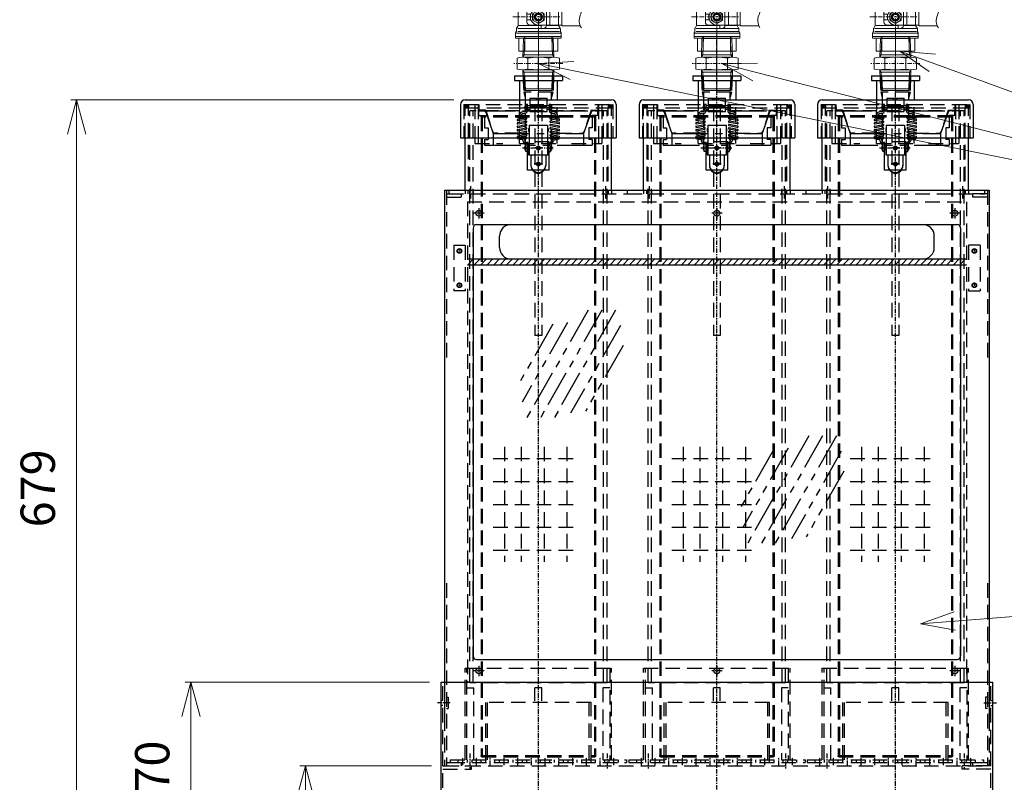
# Model space of a CAD drawing. Units: millimetres. Extents: x 0 to 4100, y 0 to 2910.
# Drawn here: x 690 to 1551, y 624 to 1290 of the extents above; entities that cross this region are included whole.
import ezdxf
from ezdxf import colors
from ezdxf.entities.mleader import LeaderData, LeaderLine
from ezdxf.enums import TextEntityAlignment as Align
from ezdxf.math import Vec2, Vec3

# ---------------------------------------------------------------- set-up
doc = ezdxf.new("R2010")
doc.units = ezdxf.units.MM
for name, pattern in [('CENTER', [7, 4, -1, 1, -1]), ('DASHED', [19.05, 12.7, -6.35]), ('PHANTOM', [63.5, 31.75, -6.35, 6.35, -6.35, 6.35, -6.35])]:
    doc.linetypes.add(name, pattern=pattern)
for name, color, linetype, lineweight in [('002細線', 214, 'Continuous', 18), ('006中心線', 1, 'CENTER', 15), ('009寸法線', 2, 'Continuous', 18)]:
    doc.layers.add(name, color=color, linetype=linetype, lineweight=lineweight)
doc.layers.add('PV', color=7, linetype='Continuous')
doc.styles.add('002.スタイル1', font='MS Gothic.ttf')
doc.styles.get("Standard").update_dxf_attribs({"font": 'ISOCP.SHX'})
doc.styles.add('寸法文字', font='txt.shx', dxfattribs={"bigfont": 'extfont.shx'})
doc.dimstyles.new('001寸法線記入(標準)', dxfattribs={"dimscale": 10, "dimtxt": 3, "dimasz": 3, "dimexe": 0.5, "dimexo": 1, "dimgap": 1.5, "dimtad": 3, "dimdsep": 46, "dimtxsty": '寸法文字', "dimblk": 'OPEN30', "dimcen": 0, "dimclrd": 256, "dimclre": 256, "dimclrt": 256, "dimaunit": 1, "dimadec": 0, "dimazin": 2, "dimtp": 0.1, "dimtm": 0.1, "dimtfac": 0.71, "dimtmove": 0, "dimatfit": 3, "dimldrblk": 'OPEN30', "dimfxl": 1, "dimlwd": -1, "dimlwe": -1, "dimarcsym": 1})

# ---------------------------------------------------------------- blocks, each defined once
blk = doc.blocks.new('MS_43')
at = {"color": 15, "linetype": 'Continuous'}
for p, q in [((-7.6, 1.5), (-7.6, -5.109787)), ((-7.6, 1.5), (7.6, 1.5)), ((7.6, -5.109787), (7.6, 1.5)), ((-11, -5.109787), (-11.5, -5.009787)), ((-11.5, -5.009787), (-11.5, -8.609787)), ((-11.5, -8.609787), (-11, -8.509787)), ((-11, -3.809787), (-9.5, -3.809787)), ((-11, -3.809787), (-11, -9.375075)), ((-11, -7.574725), (-9.5, -7.574725)), ((-9.5, -9.375075), (-9.5, -3.809787)), ((9.5, -5.109787), (-9.5, -5.109787)), ((-7.6, -8.509787), (-9.5, -8.509787)), ((-7.6, -7.035082), (-7.6, -10.009787)), ((6.1, -5.535082), (-6.1, -5.535082)), ((6.1, -6.317346), (-6.1, -6.317346)), ((7.6, -10.009787), (7.6, -7.035082)), ((9.5, -8.509787), (7.6, -8.509787)), ((9.5, -3.809787), (11, -3.809787)), ((9.5, -3.809787), (9.5, -9.375075)), ((11, -7.574725), (9.5, -7.574725)), ((11, -9.375075), (11, -3.809787)), ((11.5, -5.009787), (11, -5.109787)), ((11, -8.509787), (11.5, -8.609787)), ((11.5, -5.009787), (11.5, -8.609787)), ((-18.05022, -16.929999), (-10.81429, -15.525957)), ((-17.93593, -14.314965), (-10.7, -14.314965)), ((-17.93593, -15.514965), (-10.7, -15.514965)), ((-17.818927, -18.107488), (-10.58571, -16.703973)), ((-16.3, -12.875075), (-16.3, -14.314965)), ((-14.8, -12.875075), (-14.8, -14.314965)), ((-12, -10.375075), (-13.8, -10.375075)), ((-13.8, -11.875075), (-12, -11.875075)), ((-13.8, -14.314965), (-13.8, -13.875075)), ((-13.8, -13.875075), (-12.3, -13.875075)), ((-12.3, -14.314965), (-12.3, -13.875075)), ((-7.6, -10.009787), (7.6, -10.009787)), ((17.818927, -18.107488), (10.58571, -16.703973)), ((17.93593, -14.314965), (10.7, -14.314965)), ((17.93593, -15.514965), (10.7, -15.514965)), ((18.05022, -16.929999), (10.81429, -15.525957)), ((13.8, -10.375075), (12, -10.375075)), ((12, -11.875075), (13.8, -11.875075)), ((13.8, -13.875075), (12.3, -13.875075)), ((12.3, -14.314965), (12.3, -13.875075)), ((13.8, -14.314965), (13.8, -13.875075)), ((14.8, -12.875075), (14.8, -14.314965)), ((16.3, -12.875075), (16.3, -14.314965)), ((-18.05022, -19.868155), (-10.81429, -18.464113)), ((-18.05022, -22.806311), (-10.81429, -21.402269)), ((-18.05022, -25.744467), (-10.81429, -24.340425)), ((-17.818927, -21.045644), (-10.58571, -19.642129)), ((-17.818927, -23.9838), (-10.58571, -22.580285)), ((-17.818927, -26.921956), (-10.58571, -25.518441)), ((-8.5, -25.009787), (-8.5, -27.545154)), ((-8.5, -25.009787), (-8, -25.009787)), ((-8, -22.009787), (-8, -48.009787)), ((-8, -22.009787), (8, -22.009787)), ((8, -22.009787), (8, -48.009787)), ((8.5, -25.009787), (8, -25.009787)), ((8.5, -25.009787), (8.5, -27.545154)), ((17.818927, -21.045644), (10.58571, -19.642129)), ((17.818927, -23.9838), (10.58571, -22.580285)), ((17.818927, -26.921956), (10.58571, -25.518441)), ((18.05022, -19.868155), (10.81429, -18.464113)), ((18.05022, -22.806311), (10.81429, -21.402269)), ((18.05022, -25.744467), (10.81429, -24.340425)), ((-18.05022, -28.682623), (-10.81429, -27.278581)), ((-10.817003, -30.217264), (-18.05022, -31.620779)), ((-10.7, -32.809787), (-17.93593, -32.809787)), ((-10.7, -34.009787), (-17.93593, -34.009787)), ((-10.58571, -31.394753), (-17.82164, -32.798795)), ((-17.818927, -29.860112), (-10.58571, -28.456597)), ((-16.3, -34.509787), (-16.3, -34.009787)), ((-14.8, -34.509787), (-14.8, -34.009787)), ((-13.8, -34.758316), (-13.8, -34.009787)), ((-12.3, -34.382581), (-12.3, -34.009787)), ((-8.5, -27.545154), (-8, -27.545154)), ((8.5, -27.545154), (8, -27.545154)), ((17.818927, -29.860112), (10.58571, -28.456597)), ((10.58571, -31.394753), (17.82164, -32.798795)), ((10.7, -32.809787), (17.93593, -32.809787)), ((10.7, -34.009787), (17.93593, -34.009787)), ((18.05022, -28.682623), (10.81429, -27.278581)), ((10.817003, -30.217264), (18.05022, -31.620779)), ((12.3, -34.382581), (12.3, -34.009787)), ((13.8, -34.758316), (13.8, -34.009787)), ((14.8, -34.509787), (14.8, -34.009787)), ((16.3, -34.509787), (16.3, -34.009787)), ((-14.8, -34.509787), (-16.3, -34.509787)), ((-11.238008, -39.292845), (-13.305154, -36.075325)), ((-9.976015, -38.482059), (-11.959918, -35.394108)), ((-11, -40.309787), (-11.5, -40.209787)), ((-11.5, -40.209787), (-11.5, -43.809787)), ((-11, -45.009787), (-11, -40.103632)), ((-9.5, -45.009787), (-9.5, -40.103632)), ((-8.5, -40.309787), (-9.5, -40.309787)), ((-8.5, -37.509787), (-8.5, -48.009787)), ((-8, -37.509787), (-8.5, -37.509787)), ((8, -37.509787), (8.5, -37.509787)), ((8.5, -37.509787), (8.5, -48.009787)), ((8.5, -40.309787), (9.5, -40.309787)), ((9.5, -45.009787), (9.5, -40.103632)), ((9.976015, -38.482059), (11.959918, -35.394108)), ((11, -45.009787), (11, -40.103632)), ((11, -40.309787), (11.5, -40.209787)), ((11.238008, -39.292845), (13.305154, -36.075325)), ((11.5, -40.209787), (11.5, -43.809787)), ((14.8, -34.509787), (16.3, -34.509787)), ((-11.5, -43.809787), (-11, -43.709787)), ((-9.5, -45.009787), (-11, -45.009787)), ((-8.5, -43.709787), (-9.5, -43.709787)), ((-8.5, -48.009787), (8.5, -48.009787)), ((-6.5, -48.009787), (-6.5, -57.509787)), ((6.5, -48.009787), (6.5, -57.509787)), ((8.5, -43.709787), (9.5, -43.709787)), ((9.5, -45.009787), (11, -45.009787)), ((11.5, -43.809787), (11, -43.709787))]:
    blk.add_line(p, q, dxfattribs=at)
at = {"color": 25, "linetype": 'DASHED'}
blk.add_line((-7.6, 0), (7.6, 0), dxfattribs=at)
at = {"color": 15, "linetype": 'DASHED'}
for p, q in [((-1.6, 0), (-1.6, 1.5)), ((1.6, 0), (1.6, 1.5))]:
    blk.add_line(p, q, dxfattribs=at)
at = {"color": 15, "linetype": 'CENTER'}
for p, q in [((14, -6.809787), (-14, -6.809787)), ((-14, -42.009787), (14, -42.009787)), ((3.6, -56.009787), (-3.6, -56.009787))]:
    blk.add_line(p, q, dxfattribs=at)
at = {"color": 15, "linetype": 'DASHED'}
for centre in [(-0.047779, -42.009787), (0, -56.009787)]:
    blk.add_circle(centre, 1.6, dxfattribs=at)
at = {"color": 15, "linetype": 'Continuous'}
for centre, radius, start, end in [((-8.51, -6.809787), 3.49, 148.951778, 211.048222), ((-6.1, -7.035082), 1.5, 90, 180), ((-6.1, -7.817346), 1.5, 90, 180), ((6.1, -7.035082), 1.5, 0, 90), ((6.1, -7.817346), 1.5, 0, 90), ((8.51, -6.809787), 3.49, 328.951778, 31.048222), ((-17.93593, -14.914965), 0.6, 90, 270), ((-17.93593, -17.519007), 0.6, 100.981074, 281.245062), ((-13.8, -12.875075), 2.5, 90, 180), ((-13.8, -12.875075), 1, 90, 180), ((-12, -9.375075), 1, 270, 0), ((-12, -9.375075), 2.5, 270, 0), ((-10.7, -16.114965), 0.6, 280.981071, 100.981071), ((-10.7, -14.914965), 0.6, 270, 90), ((12, -9.375075), 2.5, 180, 270), ((10.7, -14.914965), 0.6, 90, 270), ((10.7, -16.114965), 0.6, 79.018929, 259.018929), ((12, -9.375075), 1, 180, 270), ((13.8, -12.875075), 2.5, 0, 90), ((13.8, -12.875075), 1, 0, 90), ((17.93593, -17.519007), 0.6, 258.754938, 79.018926), ((17.93593, -14.914965), 0.6, 270, 90), ((-17.93593, -20.457163), 0.6, 100.981074, 281.245062), ((-17.93593, -23.395319), 0.6, 100.981074, 281.245062), ((-17.93593, -26.333475), 0.6, 100.981074, 281.245062), ((-10.7, -19.053121), 0.6, 280.981071, 100.981071), ((-10.7, -21.991277), 0.6, 280.981071, 100.981071), ((-10.7, -24.929433), 0.6, 280.981071, 100.981071), ((10.7, -19.053121), 0.6, 79.018929, 259.018929), ((10.7, -21.991277), 0.6, 79.018929, 259.018929), ((10.7, -24.929433), 0.6, 79.018929, 259.018929), ((17.93593, -20.457163), 0.6, 258.754938, 79.018926), ((17.93593, -23.395319), 0.6, 258.754938, 79.018926), ((17.93593, -26.333475), 0.6, 258.754938, 79.018926), ((-17.93593, -29.271631), 0.6, 100.981074, 281.245062), ((-17.93593, -32.209787), 0.6, 100.981071, 280.981071), ((-17.93593, -33.409787), 0.6, 90, 270), ((-10.420672, -34.31367), 1.880591, 182.099986, 215.066041), ((-10.7, -30.805745), 0.6, 280.981074, 101.245062), ((-10.7, -27.867589), 0.6, 280.981071, 100.981071), ((-10.7, -33.409787), 0.6, 270, 90), ((10.7, -27.867589), 0.6, 79.018929, 259.018929), ((10.7, -30.805745), 0.6, 78.754938, 259.018926), ((10.7, -33.409787), 0.6, 90, 270), ((10.420672, -34.31367), 1.880591, 324.933959, 357.900014), ((17.93593, -29.271631), 0.6, 258.754938, 79.018926), ((17.93593, -32.209787), 0.6, 259.018929, 79.018929), ((17.93593, -33.409787), 0.6, 270, 90), ((-11.8, -34.758316), 2, 180, 221.185906), ((-8.51, -42.009787), 3.49, 148.951778, 211.048222), ((-12.5, -40.103632), 1.5, 0, 32.719351), ((-12.5, -40.103632), 3, 0, 32.719351), ((12.5, -40.103632), 3, 147.280649, 180), ((12.5, -40.103632), 1.5, 147.280649, 180), ((8.51, -42.009787), 3.49, 328.951778, 31.048222), ((11.8, -34.758316), 2, 318.814094, 0), ((0, -57.009787), 6.5, 180, 0), ((0, -57.509787), 6.5, 180, 270), ((0, -57.509787), 6.5, 270, 0)]:
    blk.add_arc(centre, radius, start, end, dxfattribs=at)
at = {"color": 255, "linetype": 'Continuous'}
blk.add_point((0, 0), dxfattribs=at)
blk = doc.blocks.new('MS_42')
at = {"color": 255, "linetype": 'PHANTOM'}
for p, q in [((-52, 4.5), (52, 4.5)), ((-52, 0.5), (-52, 4.5)), ((-52, 0.5), (-47, 0.5)), ((-47, 0.5), (-47, -10.5)), ((-46.5, 4.5), (-46.031245, 3.160701)), ((-46.031245, 3.160701), (-39.5, -15.5)), ((46.031245, 3.160701), (39.5, -15.5)), ((46.5, 4.5), (46.031245, 3.160701)), ((52, 0.5), (47, 0.5)), ((47, 0.5), (47, -10.5)), ((52, 0.5), (52, 4.5)), ((-47, -10.5), (-44, -10.5)), ((-44, -10.5), (-44, -20.5)), ((-39.5, -15.5), (-39.5, -25.5)), ((-39.5, -15.5), (39.5, -15.5)), ((39.5, -15.5), (39.5, -25.5)), ((44, -10.5), (44, -20.5)), ((47, -10.5), (44, -10.5)), ((-47, -20.5), (-44, -20.5)), ((-47, -20.5), (-47, -25.5)), ((-47, -25.5), (47, -25.5)), ((47, -20.5), (44, -20.5)), ((47, -20.5), (47, -25.5))]:
    blk.add_line(p, q, dxfattribs=at)
for centre, start, end in [((-47.918962, 2.5), 19.290046, 90), ((47.918962, 2.5), 90, 160.709954)]:
    blk.add_arc(centre, 2, start, end, dxfattribs=at)
at = {"color": 255, "linetype": 'Continuous'}
blk.add_point((0, 4.5), dxfattribs=at)
blk = doc.blocks.new('MS_41')
at = {"color": 255, "linetype": 'DASHED'}
for p, q in [((-50, 559.5), (-50, 0.5)), ((49.5, 560), (-49.5, 560)), ((-49, 559.5), (-49, 0.5)), ((49, 559.5), (49, 0.5)), ((50, 559.5), (50, 0.5)), ((49.5, 559), (-49.5, 559)), ((-29.5, 270.875457), (-29.5, 170.344877)), ((-15, 270.875457), (-15, 170.344877)), ((5, 270.875457), (5, 170.344877)), ((25, 270.875457), (25, 170.344877)), ((-39.5, 260.5), (34.112025, 260.5)), ((-39.5, 240.5), (34.112025, 240.5)), ((-39.5, 220.5), (34.112025, 220.5)), ((-39.5, 200.5), (34.112025, 200.5)), ((-39.5, 180.5), (34.112025, 180.5)), ((-49.5, 1), (49.5, 1)), ((-49.5, 0), (49.5, 0))]:
    blk.add_line(p, q, dxfattribs=at)
for centre in [(-49.5, 559.5), (-49.5, 559.5), (49.5, 559.5), (-49.5, 0.5), (49.5, 0.5)]:
    blk.add_circle(centre, 0.5, dxfattribs=at)
at = {"color": 255, "linetype": 'Continuous'}
blk.add_point((0, 0), dxfattribs=at)
blk = doc.blocks.new('MS_40')
at = {"color": 230, "linetype": 'CENTER'}
blk.add_line((3.2295, 0), (-3.2295, 0), dxfattribs=at)
at = {"color": 230, "linetype": 'Continuous'}
blk.add_circle((0, 0), 1.5, dxfattribs=at)
at = {"color": 220, "linetype": 'Continuous'}
blk.add_circle((0, 0), 1.2295, dxfattribs=at)
blk = doc.blocks.new('MS_39')
at = {"color": 230, "linetype": 'DASHED'}
for p, q in [((-64, 49), (-64, 75)), ((-64, 75), (64, 75)), ((-61, 11.119736), (-61, 75)), ((61, 11.119736), (61, 75)), ((64, 49), (64, 75)), ((9.5, 45.5), (-9.5, 45.5)), ((5.131102, 20.5), (-5.131102, 20.5)), ((-78, 0), (78, 0)), ((-64, 3), (-64, 0)), ((-61.25, 0), (-61.25, 3)), ((-56.75, 0), (-56.75, 3)), ((56.75, 0), (56.75, 3)), ((61.25, 0), (61.25, 3)), ((64, 3), (64, 0))]:
    blk.add_line(p, q, dxfattribs=at)
at = {"color": 220, "linetype": 'Continuous'}
for p, q in [((-64, 3), (-64, 49)), ((-9.5, 20.5), (-9.5, 45.5)), ((9.5, 20.5), (9.5, 45.5)), ((64, 3), (64, 49)), ((-5.131102, 20.5), (-9.5, 20.5)), ((9.5, 20.5), (5.131102, 20.5)), ((-78, 0), (-78, 3)), ((-78, 3), (78, 3)), ((78, 0), (78, 3))]:
    blk.add_line(p, q, dxfattribs=at)
at = {"color": 230, "linetype": 'CENTER'}
for p, q in [((-59, -4.043671), (-59, 6.520466)), ((59, -4.043671), (59, 6.520466))]:
    blk.add_line(p, q, dxfattribs=at)
at = {"color": 255, "linetype": 'Continuous'}
blk.add_point((0, 0), dxfattribs=at)
at = {"linetype": 'ByBlock'}
for p in [(0, 39.990212), (0, 25.990212)]:
    blk.add_blockref('MS_40', p, dxfattribs=at)
blk = doc.blocks.new('MS_38')
at = {"color": 20, "linetype": 'DASHED'}
for p, q in [((-500, 60), (0, 60)), ((-500, -60), (-500, 60)), ((-500, 57), (0, 57)), ((0, -60), (0, 60)), ((-500, -57), (0, -57)), ((-500, -60), (0, -60))]:
    blk.add_line(p, q, dxfattribs=at)
blk = doc.blocks.new('MS_37')
at = {"linetype": 'Continuous'}
h = blk.add_hatch(dxfattribs=at)
h.set_pattern_fill('ANSI31', color=230, scale=0.15748, style=0)
h.paths.add_polyline_path([(-65, 0), (-61, 0), (-61, -3), (-65, -3)])
h = blk.add_hatch(dxfattribs=at)
h.set_pattern_fill('ANSI31', color=230, scale=0.15748, style=0)
h.paths.add_polyline_path([(61, 0), (65, 0), (65, -3), (61, -3)])
at = {"color": 254, "linetype": 'Continuous'}
for p, q in [((-21, 25), (-21, 21)), ((-21, 25), (21, 25)), ((-21, 21), (21, 21)), ((-16.5, 21), (-16.5, 4)), ((16.5, 21), (16.5, 4)), ((21, 25), (21, 21)), ((-68, 0), (-68, -29)), ((-64, 4), (64, 4)), ((68, 0), (68, -29)), ((-68, -29), (68, -29))]:
    blk.add_line(p, q, dxfattribs=at)
at = {"color": 255, "linetype": 'DASHED'}
for p, q in [((-13.2205, 25), (-12.779875, 10.9)), ((-12.0585, 25), (-11.617875, 10.9)), ((12.0585, 25), (11.617875, 10.9)), ((13.2205, 25), (12.779875, 10.9)), ((12.779875, 10.9), (-12.779875, 10.9)), ((-12.779875, 10.9), (-11.617875, 6.2818)), ((-11.617875, 10.9), (-11.617875, -34)), ((11.617875, -34), (11.617875, 10.9)), ((12.779875, 10.9), (11.617875, 6.2818)), ((-65, 0), (65, 0)), ((-65, 0), (-65, -29)), ((-55.5, 0), (-55.5, -29)), ((-52.5, 0), (-52.5, -29)), ((-52, 0), (-52, -5)), ((-16.5, 4), (-16.5, -5)), ((16.5, -34), (16.5, 4)), ((52, 0), (52, -5)), ((52.5, 0), (52.5, -29)), ((55.5, 0), (55.5, -29)), ((65, 0), (65, -29)), ((-46, -5), (-52, -5)), ((-46, -5), (-39.949094, -23.618172)), ((-16.5, -34), (-16.5, -5)), ((46, -5), (39.949094, -23.618172)), ((46, -5), (52, -5)), ((-16.5, -25), (-38.047026, -25)), ((16.5, -25), (38.047026, -25)), ((-55.5, -29), (-55.5, -34)), ((-55.5, -34), (-31.197688, -34)), ((-52.5, -29), (-52.5, -34)), ((-16.5, -34), (16.5, -34)), ((28.979383, -34), (55.5, -34)), ((52.5, -29), (52.5, -34)), ((55.5, -29), (55.5, -34))]:
    blk.add_line(p, q, dxfattribs=at)
at = {"color": 230, "linetype": 'DASHED'}
for p, q in [((-61, 0), (-61, -3)), ((61, 0), (61, -3)), ((-61, -3), (-65, -3)), ((61, -3), (65, -3))]:
    blk.add_line(p, q, dxfattribs=at)
at = {"color": 22, "linetype": 'DASHED'}
for p, q in [((-3, -2), (-3, -202)), ((3, -2), (-3, -2)), ((3, -2), (3, -202)), ((3, -202), (-3, -202))]:
    blk.add_line(p, q, dxfattribs=at)
at = {"color": 254, "linetype": 'Continuous'}
for centre, start, end in [((-64, 0), 90, 180), ((64, 0), 0, 90)]:
    blk.add_arc(centre, 4, start, end, dxfattribs=at)
at = {"color": 255, "linetype": 'DASHED'}
for centre, start, end in [((-38.047026, -23), 198.004162, 270), ((38.047026, -23), 270, 341.995838)]:
    blk.add_arc(centre, 2, start, end, dxfattribs=at)
at = {"color": 255, "linetype": 'Continuous'}
blk.add_point((0, 0), dxfattribs=at)
blk = doc.blocks.new('MS_26')
at = {"color": 140, "linetype": 'DASHED'}
for p, q in [((-64, 82.3), (64, 82.3)), ((-64, 2.3), (-64, 82.3)), ((-62.4, 2.3), (-62.4, 82.3)), ((62.4, 82.3), (62.4, 2.3)), ((64, 2.3), (64, 82.3)), ((-62.4, 65.3), (-56.4, 65.3)), ((-56.4, 2.3), (-56.4, 65.3)), ((-3, 53.91145), (-3, 65.3)), ((3, 65.3), (-3, 65.3)), ((3, 53.91145), (3, 65.3)), ((56.4, 65.3), (56.4, 2.3)), ((62.4, 65.3), (56.4, 65.3)), ((-46, 2.3), (-46, 52.3)), ((46, 52.3), (-46, 52.3)), ((-44.4, 2.3), (-44.4, 52.3)), ((44.4, 2.3), (44.4, 52.3)), ((46, 2.3), (46, 52.3)), ((-77, 2.3), (77, 2.3)), ((-77, 2.3), (-77, 0)), ((-77, 0), (77, 0)), ((-69.99572, 0), (-69.99572, 2.3)), ((-61.99572, 0), (-61.99572, 2.3)), ((-57.99572, 0), (-57.99572, 2.3)), ((-49.99572, 0), (-49.99572, 2.3)), ((-45.99572, 0), (-45.99572, 2.3)), ((-37.99572, 0), (-37.99572, 2.3)), ((-33.99572, 0), (-33.99572, 2.3)), ((-25.99572, 0), (-25.99572, 2.3)), ((-21.99572, 0), (-21.99572, 2.3)), ((-13.99572, 0), (-13.99572, 2.3)), ((-9.99572, 0), (-9.99572, 2.3)), ((-1.99572, 0), (-1.99572, 2.3)), ((1.99572, 0), (1.99572, 2.3)), ((9.99572, 0), (9.99572, 2.3)), ((13.99572, 0), (13.99572, 2.3)), ((21.99572, 0), (21.99572, 2.3)), ((25.99572, 0), (25.99572, 2.3)), ((33.99572, 0), (33.99572, 2.3)), ((37.99572, 0), (37.99572, 2.3)), ((45.99572, 0), (45.99572, 2.3)), ((49.99572, 0), (49.99572, 2.3)), ((57.99572, 0), (57.99572, 2.3)), ((61.99572, 0), (61.99572, 2.3)), ((69.99572, 0), (69.99572, 2.3)), ((77, 2.3), (77, 0))]:
    blk.add_line(p, q, dxfattribs=at)
at = {"color": 140, "linetype": 'CENTER'}
for p, q in [((-65.99572, -2.400796), (-65.99572, 4.655986)), ((-53.99572, -2.400796), (-53.99572, 4.655986)), ((-41.99572, -2.400796), (-41.99572, 4.655986)), ((-29.99572, -2.400796), (-29.99572, 4.655986)), ((-17.99572, -2.400796), (-17.99572, 4.655986)), ((-5.99572, -2.400796), (-5.99572, 4.655986)), ((5.99572, -2.400796), (5.99572, 4.655986)), ((17.99572, -2.400796), (17.99572, 4.655986)), ((29.99572, -2.400796), (29.99572, 4.655986)), ((41.99572, -2.400796), (41.99572, 4.655986)), ((53.99572, -2.400796), (53.99572, 4.655986)), ((65.99572, -2.400796), (65.99572, 4.655986))]:
    blk.add_line(p, q, dxfattribs=at)
at = {"color": 29, "linetype": 'CENTER'}
for p, q in [((-60, 7.76497), (-60, -5.344693)), ((60, 7.76497), (60, -5.344693))]:
    blk.add_line(p, q, dxfattribs=at)
at = {"color": 255, "linetype": 'Continuous'}
blk.add_point((0, 0), dxfattribs=at)
blk = doc.blocks.new('MS_35')
at = {"color": 102, "linetype": 'Continuous'}
for p, q in [((-163, 168.4), (319, 168.4)), ((-163, -1.6), (-163, 168.4)), ((319, -1.6), (319, 168.4)), ((-166.2, 28.4), (-166.2, 2.4)), ((-163, 28.4), (-166.2, 28.4)), ((319, 28.4), (322.2, 28.4)), ((322.2, 28.4), (322.2, 2.4)), ((-167, 1.6), (-193, 1.6)), ((-193, 1.6), (-193, -1.6)), ((323, 1.6), (349, 1.6)), ((349, 1.6), (349, -1.6)), ((-167, -1.6), (-193, -1.6)), ((-163, -1.6), (319, -1.6)), ((323, -1.6), (349, -1.6))]:
    blk.add_line(p, q, dxfattribs=at)
at = {"color": 112, "linetype": 'DASHED'}
for p, q in [((-161.4, 0), (-161.4, 168.4)), ((317.4, 0), (317.4, 168.4)), ((-161.4, 152.65), (-163, 152.65)), ((-161.4, 148.15), (-163, 148.15)), ((317.4, 152.65), (319, 152.65)), ((317.4, 148.15), (319, 148.15)), ((-161.4, 95.4), (-136.4, 95.4)), ((-136.4, 92.4), (-136.4, 95.4)), ((317.4, 95.4), (292.4, 95.4)), ((292.4, 92.4), (292.4, 95.4)), ((-161.4, 92.4), (-136.4, 92.4)), ((317.4, 92.4), (292.4, 92.4)), ((-185.5, -1.6), (-185.5, 1.6)), ((-175.5, -1.6), (-175.5, 1.6)), ((-161.4, 0), (317.4, 0)), ((331.5, -1.6), (331.5, 1.6)), ((341.5, -1.6), (341.5, 1.6))]:
    blk.add_line(p, q, dxfattribs=at)
at = {"color": 112, "linetype": 'CENTER'}
for p, q in [((-155.201998, 150.4), (-166.600612, 150.4)), ((311.307186, 150.4), (322.945258, 150.4)), ((-180.5, -7.184006), (-180.5, 8.693954)), ((336.5, -7.184006), (336.5, 8.693954))]:
    blk.add_line(p, q, dxfattribs=at)
at = {"color": 254, "linetype": 'Continuous'}
for p, q in [((43, -30), (43, 0)), ((113, 0), (113, -30)), ((113, -30), (43, -30))]:
    blk.add_line(p, q, dxfattribs=at)
at = {"color": 255, "linetype": 'DASHED'}
for p, q in [((48.193, 0), (48.193, -30)), ((49.672, 0), (49.672, -30)), ((106.328, 0), (106.328, -30)), ((107.807, 0), (107.807, -30))]:
    blk.add_line(p, q, dxfattribs=at)
at = {"color": 102, "linetype": 'Continuous'}
for centre, radius, start, end in [((-167, 2.4), 4, 270, 0), ((-167, 2.4), 0.8, 270, 0), ((323, 2.4), 4, 180, 270), ((323, 2.4), 0.8, 180, 270)]:
    blk.add_arc(centre, radius, start, end, dxfattribs=at)
blk = doc.blocks.new('MS_32')
at = {"color": 130, "linetype": 'Continuous'}
for p, q in [((-160.00428, 5.7), (-160.00428, -453.899996)), ((-160.00428, 5.7), (316.00428, 5.7)), ((316.00428, 5.7), (316.00428, -453.899996)), ((-132.00428, -24.3), (288.00428, -24.3)), ((-135.00428, -27.3), (-135.00428, -401.299996)), ((291.00428, -27.3), (291.00428, -401.299996)), ((-132.00428, -404.299996), (288.00428, -404.299996))]:
    blk.add_line(p, q, dxfattribs=at)
at = {"color": 140, "linetype": 'DASHED'}
for p, q in [((-158.40428, 5.7), (-158.40428, -146.011716)), ((-158.40428, 2.7), (-145.40428, 2.7)), ((-145.40428, 2.7), (-145.40428, -0.3)), ((314.40428, 2.7), (301.40428, 2.7)), ((301.40428, 2.7), (301.40428, -0.3)), ((314.40428, 5.7), (314.40428, -146.011716)), ((-158.40428, -0.3), (-145.40428, -0.3)), ((314.40428, -0.3), (301.40428, -0.3)), ((-152, -42.299996), (-142, -42.299996)), ((-152, -42.299996), (-152, -82.299996)), ((-142, -42.299996), (-142, -82.299996)), ((298, -42.299996), (298, -82.299996)), ((308, -42.299996), (298, -42.299996)), ((308, -42.299996), (308, -82.299996)), ((-142, -82.299996), (-152, -82.299996)), ((298, -82.299996), (308, -82.299996)), ((-158.40428, -337.666487), (-158.40428, -497.299996)), ((314.40428, -337.666487), (314.40428, -497.299996)), ((-158.40428, -437.299996), (-156.80428, -437.299996)), ((-156.80428, -437.299996), (-156.80428, -447.299996)), ((314.40428, -437.299996), (312.80428, -437.299996)), ((312.80428, -437.299996), (312.80428, -447.299996)), ((-158.40428, -447.299996), (-156.80428, -447.299996)), ((314.40428, -447.299996), (312.80428, -447.299996)), ((-160.00428, -453.899996), (-160.00428, -497.299996)), ((316.00428, -453.899996), (316.00428, -497.299996)), ((-160.00428, -497.299996), (316.00428, -497.299996)), ((-158.40428, -494.299996), (-145.40428, -494.299996)), ((-145.40428, -494.299996), (-145.40428, -497.299996)), ((301.40428, -494.299996), (301.40428, -497.299996)), ((301.40428, -494.299996), (314.40428, -494.299996))]:
    blk.add_line(p, q, dxfattribs=at)
at = {"color": 140, "linetype": 'CENTER'}
for p, q in [((-125.50428, -14.3), (-134.682934, -14.3)), ((-130.00428, -9.8), (-130.00428, -18.8)), ((82.5, -14.3), (73.5, -14.3)), ((78, -9.8), (78, -18.8)), ((290.50428, -14.3), (281.50428, -14.3)), ((286.00428, -9.8), (286.00428, -18.8)), ((-147.5, -47.299996), (-146.5, -47.299996)), ((-147, -46.799996), (-147, -47.799996)), ((303.5, -47.299996), (302.5, -47.299996)), ((303, -46.799996), (303, -47.799996)), ((-147.5, -77.299996), (-146.5, -77.299996)), ((-147, -76.799996), (-147, -77.799996)), ((303.5, -77.299996), (302.5, -77.299996)), ((303, -76.799996), (303, -77.799996)), ((-130.00428, -409.799996), (-130.00428, -418.799996)), ((78, -409.799996), (78, -418.799996)), ((286.00428, -409.799996), (286.00428, -418.799996)), ((-125.50428, -414.299996), (-134.50428, -414.299996)), ((82.5, -414.299996), (73.5, -414.299996)), ((290.50428, -414.299996), (281.50428, -414.299996))]:
    blk.add_line(p, q, dxfattribs=at)
at = {"color": 130, "linetype": 'Continuous'}
for centre in [(-130.00428, -14.3), (78, -14.3), (286.00428, -14.3), (-130.00428, -414.299996), (78, -414.299996), (286.00428, -414.299996)]:
    blk.add_circle(centre, 2.5, dxfattribs=at)
at = {"color": 140, "linetype": 'DASHED'}
for centre, radius in [((-147, -47.299996), 2), ((-147, -47.299996), 1.7), ((303, -47.299996), 2), ((303, -47.299996), 1.7), ((-147, -77.299996), 2), ((-147, -77.299996), 1.7), ((303, -77.299996), 2), ((303, -77.299996), 1.7)]:
    blk.add_circle(centre, radius, dxfattribs=at)
at = {"color": 130, "linetype": 'Continuous'}
for centre, start, end in [((-132.00428, -27.3), 90, 180), ((288.00428, -27.3), 0, 90), ((-132.00428, -401.299996), 180, 270), ((288.00428, -401.299996), 270, 0)]:
    blk.add_arc(centre, 3, start, end, dxfattribs=at)
blk = doc.blocks.new('MS_31')
at = {"linetype": 'Continuous'}
h = blk.add_hatch(dxfattribs=at)
h.set_pattern_fill('ANSI31', color=230, scale=1.25984, style=0)
h.paths.add_polyline_path([(-140, 372.3), (-87, 372.3), (243, 372.3), (296, 372.3), (296, 367.3), (-140, 367.3)])
at = {"color": 29, "linetype": 'DASHED'}
for p, q in [((-140, 422.3), (-140, 2.3)), ((-140, 422.3), (296, 422.3)), ((296, 422.3), (296, 2.3)), ((-140, 2.3), (296, 2.3))]:
    blk.add_line(p, q, dxfattribs=at)
at = {"color": 29, "linetype": 'CENTER'}
for p, q in [((-130, 413.3), (-130, 411.3)), ((78, 413.3), (78, 411.3)), ((286, 413.3), (286, 411.3)), ((-129, 412.3), (-131, 412.3)), ((79, 412.3), (77, 412.3)), ((287, 412.3), (285, 412.3)), ((-129, 12.3), (-131, 12.3)), ((-130, 13.3), (-130, 11.3)), ((79, 12.3), (77, 12.3)), ((78, 13.3), (78, 11.3)), ((287, 12.3), (285, 12.3)), ((286, 13.3), (286, 11.3))]:
    blk.add_line(p, q, dxfattribs=at)
at = {"color": 19, "linetype": 'Continuous'}
for p, q in [((-102, 402.3), (258, 402.3)), ((-112, 382.3), (-112, 392.3)), ((268, 382.3), (268, 392.3))]:
    blk.add_line(p, q, dxfattribs=at)
at = {"color": 220, "linetype": 'Continuous'}
for p, q in [((-140, 372.3), (296, 372.3)), ((-140, 367.3), (296, 367.3))]:
    blk.add_line(p, q, dxfattribs=at)
at = {"color": 29, "linetype": 'PHANTOM'}
for p, q in [((-34.51, 327.52), (-89.38, 231.21)), ((-22.51, 327.52), (-77.38, 231.21)), ((-10.51, 327.52), (-65.38, 231.21)), ((-65.46, 315.31), (-94.43, 264.46)), ((-52.65, 316.74), (-92.22, 247.28)), ((-6.16, 314.09), (-49.79, 237.51)), ((-4.04, 296.75), (-36.77, 239.3)), ((158.39, 217.71), (103.52, 121.4)), ((170.39, 217.71), (115.52, 121.4)), ((182.39, 217.71), (127.52, 121.4)), ((140.25, 206.93), (100.67, 137.47)), ((127.44, 205.51), (98.46, 154.66)), ((186.74, 204.28), (143.11, 127.7)), ((188.86, 186.94), (156.13, 129.49))]:
    blk.add_line(p, q, dxfattribs=at)
at = {"color": 19, "linetype": 'Continuous'}
for centre in [(-130, 412.3), (78, 412.3), (286, 412.3), (-130, 12.3), (78, 12.3), (286, 12.3)]:
    blk.add_circle(centre, 2.5, dxfattribs=at)
for centre, start, end in [((-102, 392.3), 90, 180), ((258, 392.3), 0, 90), ((-102, 382.3), 180, 270), ((258, 382.3), 270, 0)]:
    blk.add_arc(centre, 10, start, end, dxfattribs=at)
blk = doc.blocks.new('nippuru')
at = {"layer": '002細線'}
for p, q in [((-13.541884, 16.2843), (-13.026237, 32.785032)), ((-13.026237, 32.785032), (-11.479384, 34.2843)), ((-13.026237, 32.785032), (13.026236, 32.785032)), ((-12.31339, 18.412114), (-11.827942, 33.946465)), ((-11.479384, 34.2843), (11.479384, 34.2843)), ((13.026236, 32.785032), (11.479384, 34.2843)), ((12.31339, 18.412114), (11.827942, 33.946465)), ((13.541884, 16.2843), (13.026236, 32.785032)), ((-13.541884, 16.2843), (-12.31339, 18.412114)), ((13.47539, 18.412114), (-13.47539, 18.412114)), ((13.541884, 16.2843), (12.31339, 18.412114)), ((-18.475209, 5.94753), (-18.475209, 15.62107)), ((13.856406, 16.2843), (-13.856407, 16.2843)), ((-9.237604, 5.94753), (-9.237604, 15.62107)), ((9.237604, 5.94753), (9.237604, 15.62107)), ((18.475209, 5.94753), (18.475209, 15.62107)), ((13.856406, 5.2843), (-13.856407, 5.2843)), ((-13.541884, 5.2843), (-13.028008, -11.159763)), ((-13.541884, 5.2843), (-12.31339, 3.156485)), ((13.47539, 3.156485), (-13.47539, 3.156485)), ((-12.31339, 3.156485), (-11.827942, -12.377865)), ((12.31339, 3.156485), (11.827942, -12.377865)), ((13.541884, 5.2843), (12.31339, 3.156485)), ((13.541884, 5.2843), (13.026236, -11.216432)), ((-13.026237, -11.216432), (13.026236, -11.216432)), ((-13.026237, -11.216432), (-11.479384, -12.7157)), ((-11.479384, -12.7157), (11.479384, -12.7157)), ((13.026236, -11.216432), (11.479384, -12.7157))]:
    blk.add_line(p, q, dxfattribs=at)
for centre, radius, start, end in [((-13.856407, -0.130219), 16.414519, 73.657107, 106.342893), ((0, -48.37893), 64.66323, 81.786789, 98.213211), ((13.856406, -0.130219), 16.414519, 73.657107, 106.342893), ((-13.856407, 21.698819), 16.414519, 253.657107, 286.342893), ((0, 69.94753), 64.66323, 261.786789, 278.213211), ((13.856406, 21.698819), 16.414519, 253.657107, 286.342893)]:
    blk.add_arc(centre, radius, start, end, dxfattribs=at)
at = {"layer": '006中心線'}
for p, q in [((0, 37.2843), (0, -15.7157)), ((16.2205, 21.5686), (-16.2205, 21.5686)), ((21.475209, 10.7843), (-21.475209, 10.7843)), ((16.2205, 0), (-16.2205, 0))]:
    blk.add_line(p, q, dxfattribs=at)
blk = doc.blocks.new('BV')
at = {"layer": '002細線'}
for p, q in [((11.300137, -19.999985), (11.300137, 20)), ((11.300137, 20), (15.532193, 20)), ((12.800137, -19.999985), (12.800137, 20)), ((15.800198, -19.40596), (15.800198, 19.21172)), ((16.032185, 19.86602), (16.867553, 19.38372)), ((17.099606, -18.505203), (17.099606, 18.03172)), ((17.36755, 19.24976), (19.264248, 19.24976)), ((19.800106, -18.505203), (19.800106, 18.03172)), ((20.264231, 18.9818), (22.02028, 17.96794)), ((20.264238, 18.9818), (20.79969, 18.67265)), ((22.484395, -2.5), (22.484395, 17.21481)), ((23.018918, 17.7), (35.633206, 17.7)), ((36.132063, 17.56603), (37.885204, 16.55386)), ((0, -16.949997), (0, 16.95001)), ((0, 16.95001), (11.300137, 16.95001)), ((0, 11.96645), (11.300152, 11.96645)), ((27.400021, 10), (25.400021, 10)), ((27.398098, 9.5), (27.398098, 6.61269)), ((27.400021, 10), (27.400021, 7)), ((27.898098, 10), (31.901944, 10)), ((32.400021, 10), (50.365208, 10)), ((32.400021, 10), (32.400021, 7)), ((32.401944, 9.5), (32.401944, 6.61269)), ((35.900044, 10), (35.900044, 15.94579)), ((39.277508, 10), (39.277508, 13.67511)), ((39.900021, 10), (39.900021, -7)), ((40.88522, 15.75), (48.941159, 15.75)), ((49.691159, 14.1797), (49.691159, 10)), ((49.691159, 11.98546), (60.000027, 11.98546)), ((50.500002, 16.95), (50.240199, 16.5)), ((50.365208, 10), (50.365208, -7)), ((50.500027, 16.95), (60.000027, 16.95)), ((51.065205, 10.7), (103.206715, 10.7)), ((54.900029, 10), (54.900029, -7)), ((60.000027, 16.95), (60.000027, 10.7)), ((0, 0), (11.300152, 0)), ((22.900021, 7.5), (22.900021, -20.465187)), ((22.900021, 0), (22.900021, -2.5)), ((24.125032, -0.000015), (27.012529, 5.00128)), ((32.787518, 5.0013), (27.012524, 5.0013)), ((29.900021, 7), (27.400021, 7)), ((28.241711, 2.5), (31.558331, 2.5)), ((29.900021, 7), (32.400021, 7)), ((35.675013, 0), (32.787516, 5.00129)), ((36.900021, 0), (36.900021, -2.5)), ((59.900029, 3.60648), (59.900029, -0.606239)), ((61.3158, 3.60648), (61.3158, -0.606239)), ((61.315901, 1.809807), (64.65057, 4.13027)), ((61.346339, 1.398865), (65.052243, -1.179932)), ((63.175084, 1.85112), (65.860901, -0.01783)), ((63.175099, 1.851204), (64.394047, 2.699425)), ((66.953495, -0.606163), (66.953495, 3.60648)), ((68.369347, 3.60648), (68.369347, -0.606239)), ((70.090622, 4.31409), (74.821495, 4.31409)), ((71.118046, 3.25574), (71.863976, 3.25574)), ((71.863976, 3.25574), (71.863976, -0.606239)), ((73.279831, 2.418419), (74.821495, 2.418419)), ((73.279831, 2.418419), (73.279831, -0.606239)), ((80.702881, 3.21009), (76.548981, -0.049194)), ((77.240769, 4.31433), (81.452927, 4.31433)), ((78.268193, 3.25598), (80.687058, 3.25598)), ((82.18031, 2.569664), (79.093502, 0.147652)), ((81.74329, 0.101601), (79.109421, 0.101601)), ((109.900029, 4), (109.900029, -1)), ((19.900021, -2.5), (19.900021, -4.5)), ((19.900021, -2.5), (22.900021, -2.5)), ((22.400021, -7), (50.365208, -7)), ((22.484395, -17.003922), (22.484395, -7)), ((27.012512, -5.001297), (24.125015, -0.000008)), ((32.787518, -5.001297), (27.012524, -5.001297)), ((28.241711, -2.5), (31.558331, -2.5)), ((35.675029, -0.000015), (32.787533, -5.001312)), ((35.900044, -16.096008), (35.900044, -7)), ((39.900021, -2.5), (36.900021, -2.5)), ((39.277508, -13.825333), (39.277508, -7)), ((39.900021, -2.5), (39.900021, -20.465187)), ((49.691159, -7), (49.691159, -14.329926)), ((51.065205, -7.699997), (103.206715, -7.699997)), ((60.000027, -7.699997), (60.000027, -16.949997)), ((76.986046, -1.314171), (81.74329, -1.314171)), ((0, -11.966446), (11.300152, -11.966446)), ((0, -16.949997), (11.300137, -16.949997)), ((39.900021, -10), (22.900021, -10)), ((36.132056, -17.56604), (37.885197, -16.553864)), ((40.88522, -15.750015), (48.941159, -15.750015)), ((49.691159, -11.985458), (60.000027, -11.985458)), ((50.499997, -16.950027), (50.240185, -16.500023)), ((50.500027, -16.949997), (60.000027, -16.949997)), ((11.300137, -19.999985), (15.532193, -19.999985)), ((16.032181, -19.866043), (16.867548, -19.383743)), ((17.36755, -19.249771), (19.264248, -19.249771)), ((20.264226, -18.981804), (22.020276, -17.967949)), ((22.200024, -21.165184), (22.200024, -36.663521)), ((39.900021, -20.465187), (22.900021, -20.465187)), ((23.018918, -17.699997), (35.633206, -17.699997)), ((40.600018, -21.165184), (40.600018, -36.663521))]:
    blk.add_line(p, q, dxfattribs=at)
for centre, radius in [((29.900021, 0), 5), ((29.900021, 0), 3.6), ((29.900021, 0), 2.46), ((102.200032, 1.5), 4.25)]:
    blk.add_circle(centre, radius, dxfattribs=at)
for centre, radius, start, end in [((15.532193, 19), 1, 60.000002, 90.000003), ((17.36755, 20.24976), 1, 240, 270), ((19.264248, 17.24976), 2, 60.000002, 90.000003), ((23.020291, 19.7), 2, 240, 270), ((35.632077, 16.7), 1, 60.000002, 90.064609), ((25.400021, 7.5), 2.5, 89.999989, 180.00001), ((27.898098, 9.5), 0.5, 90.000003, 180.00001), ((31.901944, 9.5), 0.5, 0, 90.000003), ((40.88522, 21.75002), 6, 240, 270), ((48.941159, 17.25), 1.5, 270, 330), ((51.065205, 10), 0.7, 90.000003, 180.00001), ((103.200032, 4), 6.7, 0, 90.000003), ((29.900021, 0), 7, 90.000003, 180.00001), ((29.900021, 0), 3, 123.55732, 236.44268), ((29.900021, 0), 3, 56.442689, 123.55732), ((29.900021, 0), 7, 0.000003, 90.000003), ((29.900021, 0), 3, 303.55731, 56.442689), ((60.607874, 3.60624), 0.707896, 0.000017, 180.00002), ((61.360966, 1.260048), 0.025719, 124.85728, 235.1427), ((65.237431, 3.28666), 1.027747, 214.84389, 124.83253), ((67.661423, 3.60648), 0.707929, 0, 180.00002), ((70.090622, 3.28617), 1.027889, 89.999982, 358.3014), ((74.821495, 3.36625), 0.944, 270.00002, 89.999982), ((77.240769, 3.28642), 1.027928, 89.999982, 358.30418), ((79.109421, 0.127403), 0.025719, 128.15233, 269.95743), ((80.687058, 3.23026), 0.025719, 308.02957, 90.113472), ((81.452927, 3.29032), 1.024, 315.26228, 89.999982), ((81.74329, -0.606239), 0.707921, 270.00002, 89.999982), ((22.400021, -4.5), 2.5, 179.99999, 270), ((29.900021, 0), 3, 236.44268, 303.55731), ((51.065205, -7), 0.7, 179.99999, 270), ((60.607874, -0.606239), 0.707896, 179.99996, 0.00001), ((65.456505, -0.598755), 0.707875, 235.16747, 55.156216), ((67.661423, -0.606239), 0.707929, 180.00004, 0.000037), ((72.571904, -0.606239), 0.707889, 180.00004, 0.000037), ((76.986046, -0.606163), 0.707969, 128.11883, 269.99995), ((103.200032, -1), 6.7, 270, 0), ((40.88522, -21.750015), 6, 90.000003, 120), ((48.941159, -17.250015), 1.5, 30.000001, 90.000003), ((15.532193, -18.999985), 1, 270, 300), ((17.36755, -20.249771), 1, 90.000003, 120), ((19.264248, -17.249771), 2, 270, 300), ((23.020291, -19.699997), 2, 90.000003, 120), ((22.900021, -21.165184), 0.7, 89.999989, 180.00001), ((35.632077, -16.699997), 1, 269.93539, 300), ((39.900021, -21.165184), 0.7, 0.000003, 90.000003), ((26.800023, -46.743511), 11.079993, 65.470444, 124.96578), ((36.00002, -26.583527), 11.079993, 245.47045, 304.96578)]:
    blk.add_arc(centre, radius, start, end, dxfattribs=at)
at = {"layer": '006中心線'}
for p, q in [((29.900021, 22.2487), (29.900021, -19.188614)), ((-3.271701, 0), (21.944455, 0)), ((10.705014, 0), (46.887364, 0)), ((47.482701, 1.5), (113.017323, 1.5)), ((102.200032, 6.88019), (102.200032, -4.81987))]:
    blk.add_line(p, q, dxfattribs=at)
blk = doc.blocks.new('_TagCircle')
at = {"color": 0, "linetype": 'ByBlock', "lineweight": -2}
blk.add_circle((0, 0), 4, dxfattribs=at)
at = {"color": 0, "style": '002.スタイル1'}
blk.add_attdef('タグ番号', text='', height=3, dxfattribs=at).set_placement((0, -1.5), align=Align.CENTER)
blk = doc.blocks.new('_Open30')
at = {"color": 0, "linetype": 'ByBlock', "lineweight": -2}
for p, q in [((-1, 0.268), (0, 0)), ((0, 0), (-1, -0.268)), ((0, 0), (-1, 0))]:
    blk.add_line(p, q, dxfattribs=at)
blk = doc.blocks.new('*D188')
at = {"layer": '009寸法線'}
for p, q in [((1050.28, 638.38), (935.12, 638.38)), ((940.12, 571.38), (940.12, 608.38)), ((1018.68, 541.38), (935.12, 541.38))]:
    blk.add_line(p, q, dxfattribs=at)
at = {"layer": 'Defpoints', "color": 0}
for p in [(940.12, 638.38), (1060.28, 638.38), (1028.68, 541.38)]:
    blk.add_point(p, dxfattribs=at)
at = {"layer": '009寸法線', "xscale": 30, "yscale": 30, "zscale": 30}
for p, rotation in [((940.12, 638.38), 90), ((940.12, 541.38), 270)]:
    blk.add_blockref('_Open30', p, dxfattribs=dict(at, rotation=rotation))
at = {"layer": '009寸法線', "insert": (910.12, 589.88), "char_height": 30, "attachment_point": 5, "rotation": 90, "style": '寸法文字'}
blk.add_mtext('97', dxfattribs=at)
blk = doc.blocks.new('*D189')
at = {"layer": '009寸法線'}
for p, q in [((1048.68, 711.38), (835.12, 711.38)), ((840.12, 571.38), (840.12, 681.38)), ((1018.68, 541.38), (835.12, 541.38))]:
    blk.add_line(p, q, dxfattribs=at)
at = {"layer": 'Defpoints', "color": 0}
for p in [(840.12, 711.38), (1058.68, 711.38), (1028.68, 541.38)]:
    blk.add_point(p, dxfattribs=at)
at = {"layer": '009寸法線', "xscale": 30, "yscale": 30, "zscale": 30}
for p, rotation in [((840.12, 711.38), 90), ((840.12, 541.38), 270)]:
    blk.add_blockref('_Open30', p, dxfattribs=dict(at, rotation=rotation))
at = {"layer": '009寸法線', "insert": (810.12, 626.38), "char_height": 30, "attachment_point": 5, "rotation": 90, "style": '寸法文字'}
blk.add_mtext('170', dxfattribs=at)
blk = doc.blocks.new('*D190')
at = {"layer": '009寸法線'}
for p, q in [((1069.68, 1220.38), (735.12, 1220.38)), ((740.12, 571.38), (740.12, 1190.38)), ((1018.68, 541.38), (735.12, 541.38))]:
    blk.add_line(p, q, dxfattribs=at)
at = {"layer": 'Defpoints', "color": 0}
for p in [(740.12, 1220.38), (1079.68, 1220.38), (1028.68, 541.38)]:
    blk.add_point(p, dxfattribs=at)
at = {"layer": '009寸法線', "xscale": 30, "yscale": 30, "zscale": 30}
for p, rotation in [((740.12, 1220.38), 90), ((740.12, 541.38), 270)]:
    blk.add_blockref('_Open30', p, dxfattribs=dict(at, rotation=rotation))
at = {"layer": '009寸法線', "insert": (710.12, 880.88), "char_height": 30, "attachment_point": 5, "rotation": 90, "style": '寸法文字'}
blk.add_mtext('679', dxfattribs=at)

msp = doc.modelspace()

# ---------------------------------------------------------------- linework, layer by layer
at = {"layer": 'PV', "color": 140, "linetype": 'CENTER'}
for p, q in [((1299.684, 477.589), (1299.684, 1276.774)), ((1143.684, 599.9), (1143.684, 1257.546)), ((1455.684, 599.9), (1455.684, 1257.546))]:
    msp.add_line(p, q, dxfattribs=at)

# ---------------------------------------------------------------- block references
at = {"layer": '009寸法線', "rotation": 90}
for p in [(1143.684, 1262.949), (1299.684, 1262.949), (1455.684, 1262.949)]:
    msp.add_blockref('BV', p, dxfattribs=at)
at = {"layer": '009寸法線'}
for p in [(1143.684, 1241.38), (1299.684, 1241.38), (1455.684, 1241.38)]:
    msp.add_blockref('nippuru', p, dxfattribs=at)
at = {"layer": 'PV', "linetype": 'ByBlock'}
for name, p in [('MS_37', (1143.684, 1216.38)), ('MS_37', (1299.684, 1216.38)), ('MS_37', (1455.684, 1216.38)), ('MS_43', (1143.684, 1220.38)), ('MS_43', (1299.684, 1220.38)), ('MS_43', (1455.684, 1220.38)), ('MS_39', (1143.684, 1138.38)), ('MS_39', (1299.684, 1138.38)), ('MS_39', (1455.684, 1138.38)), ('MS_42', (1143.684, 1206.38)), ('MS_41', (1143.684, 646.38)), ('MS_42', (1299.684, 1206.38)), ('MS_41', (1299.684, 646.38)), ('MS_42', (1455.684, 1206.38)), ('MS_41', (1455.684, 646.38)), ('MS_32', (1221.684, 1135.68)), ('MS_31', (1221.684, 709.08)), ('MS_26', (1143.684, 641.38)), ('MS_26', (1299.684, 641.38)), ('MS_26', (1455.684, 641.38)), ('MS_35', (1221.684, 542.98))]:
    msp.add_blockref(name, p, dxfattribs=at)
at = {"layer": 'PV', "color": 143, "linetype": 'ByBlock', "rotation": 90}
for p in [(1143.684, 1210.88), (1299.684, 1210.88), (1455.684, 1210.88)]:
    msp.add_blockref('MS_38', p, dxfattribs=at)

# ---------------------------------------------------------------- dimensions: what is measured, and where the dimension line sits
at = {"layer": '009寸法線'}
for base, p2, picture, middle in [((740.121, 1220.38), (1079.684, 1220.38), '*D190', (710.121, 880.88)), ((840.121, 711.38), (1058.684, 711.38), '*D189', (810.121, 626.38)), ((940.121, 638.38), (1060.284, 638.38), '*D188', (910.121, 589.88))]:
    dim = msp.add_linear_dim(base=base, p1=(1028.684, 541.38), p2=p2, angle=90, dimstyle='001寸法線記入(標準)', dxfattribs=at)
    dim.commit()
    dim.dimension.update_dxf_attribs({"geometry": picture, "text_midpoint": middle})

# ---------------------------------------------------------------- leaders
ml = msp.add_multileader_block('Standard', dxfattribs=at)
ml.set_content('_TagCircle', color=256, scale=10)
ml.set_attribute('タグ番号', '702', width=0)
ml.set_leader_properties(color=256, linetype='ByLayer', lineweight=-1)
ml.set_arrow_properties(name='OPEN30')
ml.build(insert=Vec2(0, 0))
ml.multileader.update_dxf_attribs({"has_dogleg": 0, "text_right_attachment_type": 6, "dogleg_length": 0, "arrow_head_size": 30, "scale": 10})
ctx = ml.context
ctx.base_point, ctx.scale, ctx.char_height, ctx.arrow_head_size, ctx.landing_gap_size, ctx.plane_origin = Vec3(1925.939, 1093.267), 10, 40, 30, 20, Vec3(1459.68, 1262.949)
ctx.right_attachment = 6
notes = []
notes.append((ctx, [(0, (1, 1, 0), (1925.939, 1093.267), (1, 0), 0, [(0, [(1459.68, 1262.949)], 0, []), (1, [(1304.013, 1252.164)], 0, []), (2, [(1143.684, 1252.164)], 0, [])])]))
ctx.block.insert = Vec3(1965.939, 1093.267)
ml = msp.add_multileader_block('Standard', dxfattribs=at)
ml.set_content('_TagCircle', color=256, scale=10)
ml.set_attribute('タグ番号', '701', width=0)
ml.set_leader_properties(color=256, linetype='ByLayer', lineweight=-1)
ml.set_arrow_properties(name='OPEN30')
ml.build(insert=Vec2(0, 0))
ml.multileader.update_dxf_attribs({"has_dogleg": 0, "text_right_attachment_type": 6, "dogleg_length": 0, "arrow_head_size": 30, "scale": 10})
ctx = ml.context
ctx.base_point, ctx.scale, ctx.char_height, ctx.arrow_head_size, ctx.landing_gap_size, ctx.plane_origin = Vec3(1925.977, 798.343), 10, 40, 30, 20, Vec3(1477.678, 762.562)
ctx.right_attachment = 6
notes.append((ctx, [(0, (1, 1, 0), (1925.977, 798.343), (1, 0), 0, [(0, [(1477.678, 762.562)], 0, [])])]))
ctx.block.insert = Vec3(1965.977, 798.343)
for ctx, leaders in notes:
    for number, flags, end, landing, length, lines in leaders:
        leader = LeaderData()
        leader.index, (leader.has_last_leader_line, leader.has_dogleg_vector, leader.attachment_direction) = number, flags
        leader.last_leader_point, leader.dogleg_vector, leader.dogleg_length = Vec3(end), Vec3(landing), length
        for number, points, colour, breaks in lines:
            line = LeaderLine()
            line.index, line.vertices, line.color, line.breaks = number, Vec3.list(points), colors.encode_raw_color(colour), breaks
            leader.lines.append(line)
        ctx.leaders.append(leader)

doc.saveas('drawing.dxf')
